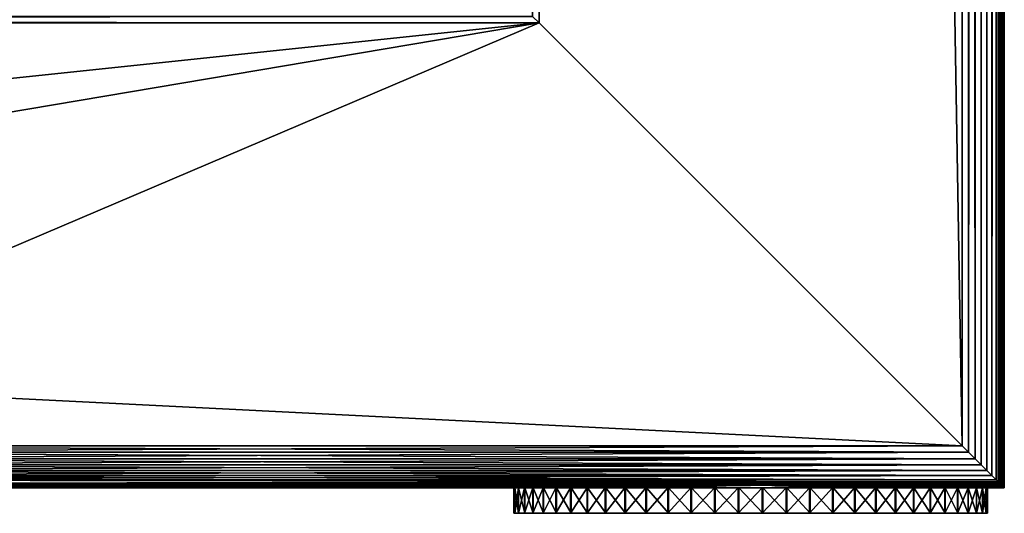
# Model space of a CAD drawing. Extents: x 0 to 551, y 0 to 1621.
# Drawn here: x 472 to 530, y 89 to 118 of the extents above; entities that cross this region are included whole.
import ezdxf

# ---------------------------------------------------------------- set-up
doc = ezdxf.new("R2010")
doc.units = 0
doc.header["$MEASUREMENT"] = 0

msp = doc.modelspace()

# ---------------------------------------------------------------- linework, layer by layer
for points in [[(529.809692, 90.815483, 66.456711), (529.809692, 1620.435059, 66.456711), (529.727478, 90.897682, 66.634979)], [(529.727478, 90.897682, 66.634979), (529.809692, 1620.435059, 66.456711), (529.727478, 1620.353027, 66.634979)], [(529.809692, 1620.435059, 39.543289), (529.809692, 90.815483, 39.543289), (529.727478, 90.897682, 39.365021)], [(529.809692, 1620.435059, 39.543289), (529.727478, 90.897682, 39.365021), (529.727478, 1620.353027, 39.365021)], [(529.877625, 90.747543, 66.272537), (529.877625, 1620.503052, 66.272537), (529.809692, 90.815483, 66.456711)], [(529.809692, 90.815483, 66.456711), (529.877625, 1620.503052, 66.272537), (529.809692, 1620.435059, 66.456711)], [(529.877625, 1620.503052, 39.727459), (529.877625, 90.747543, 39.727459), (529.809692, 90.815483, 39.543289)], [(529.877625, 1620.503052, 39.727459), (529.809692, 90.815483, 39.543289), (529.809692, 1620.435059, 39.543289)], [(529.930908, 90.694252, 66.083611), (529.930908, 1620.55603, 66.083611), (529.877625, 90.747543, 66.272537)], [(529.877625, 90.747543, 66.272537), (529.930908, 1620.55603, 66.083611), (529.877625, 1620.503052, 66.272537)], [(529.930908, 1620.55603, 39.916389), (529.930908, 90.694252, 39.916389), (529.877625, 90.747543, 39.727459)], [(529.930908, 1620.55603, 39.916389), (529.877625, 90.747543, 39.727459), (529.877625, 1620.503052, 39.727459)], [(529.969177, 90.655983, 65.89109), (529.969177, 1620.593994, 65.89109), (529.930908, 90.694252, 66.083611)], [(529.930908, 90.694252, 66.083611), (529.969177, 1620.593994, 65.89109), (529.930908, 1620.55603, 66.083611)], [(529.969177, 1620.593994, 40.10891), (529.969177, 90.655983, 40.10891), (529.930908, 90.694252, 39.916389)], [(529.969177, 1620.593994, 40.10891), (529.930908, 90.694252, 39.916389), (529.930908, 1620.55603, 39.916389)], [(529.99231, 90.632919, 65.696152), (529.99231, 1620.618042, 65.696152), (529.969177, 90.655983, 65.89109)], [(529.969177, 90.655983, 65.89109), (529.99231, 1620.618042, 65.696152), (529.969177, 1620.593994, 65.89109)], [(529.99231, 1620.618042, 40.303848), (529.99231, 90.632919, 40.303848), (529.969177, 90.655983, 40.10891)], [(529.99231, 1620.618042, 40.303848), (529.969177, 90.655983, 40.10891), (529.969177, 1620.593994, 40.10891)], [(530, 90.625168, 65.5), (530, 1620.625, 65.5), (529.99231, 90.632919, 65.696152)], [(529.99231, 90.632919, 65.696152), (530, 1620.625, 65.5), (529.99231, 1620.618042, 65.696152)], [(530, 1620.625, 40.5), (530, 90.625168, 40.5), (529.99231, 90.632919, 40.303848)], [(530, 1620.625, 40.5), (529.99231, 90.632919, 40.303848), (529.99231, 1620.618042, 40.303848)], [(530, 1620.625, 40.5), (530, 1620.625, 65.5), (530, 90.625168, 40.5)], [(530, 90.625168, 40.5), (530, 1620.625, 65.5), (530, 90.625168, 65.5)], [(529.267822, 91.357407, 67.267769), (529.267822, 1619.892944, 67.267769), (528.969482, 1619.594971, 67.522537)], [(529.267822, 1619.892944, 38.732231), (529.267822, 91.357407, 38.732231), (528.969482, 91.655731, 38.477459)], [(529.267822, 1619.892944, 38.732231), (528.969482, 91.655731, 38.477459), (528.969482, 1619.594971, 38.477459)], [(529.522522, 91.102661, 66.96946), (529.522522, 1620.147949, 66.96946), (529.267822, 1619.892944, 67.267769)], [(529.522522, 1620.147949, 39.03054), (529.522522, 91.102661, 39.03054), (529.267822, 91.357407, 38.732231)], [(529.522522, 1620.147949, 39.03054), (529.267822, 91.357407, 38.732231), (529.267822, 1619.892944, 38.732231)], [(529.522522, 91.102661, 66.96946), (529.267822, 1619.892944, 67.267769), (529.267822, 91.357407, 67.267769)], [(529.631592, 90.993584, 66.806252), (529.631592, 1620.256958, 66.806252), (529.522522, 91.102661, 66.96946)], [(529.522522, 91.102661, 66.96946), (529.631592, 1620.256958, 66.806252), (529.522522, 1620.147949, 66.96946)], [(529.631592, 1620.256958, 39.193748), (529.631592, 90.993584, 39.193748), (529.522522, 1620.147949, 39.03054)], [(529.631592, 90.993584, 39.193748), (529.522522, 91.102661, 39.03054), (529.522522, 1620.147949, 39.03054)], [(529.727478, 90.897682, 66.634979), (529.727478, 1620.353027, 66.634979), (529.631592, 90.993584, 66.806252)], [(529.631592, 90.993584, 66.806252), (529.727478, 1620.353027, 66.634979), (529.631592, 1620.256958, 66.806252)], [(529.727478, 1620.353027, 39.365021), (529.727478, 90.897682, 39.365021), (529.631592, 1620.256958, 39.193748)], [(529.631592, 1620.256958, 39.193748), (529.727478, 90.897682, 39.365021), (529.631592, 90.993584, 39.193748)], [(528.63501, 91.990227, 67.727524), (528.63501, 1619.26001, 67.727524), (528.272522, 1618.897949, 67.87764)], [(528.63501, 1619.26001, 38.27248), (528.63501, 91.990227, 38.27248), (528.272522, 92.352631, 38.12236)], [(528.63501, 1619.26001, 38.27248), (528.272522, 92.352631, 38.12236), (528.272522, 1618.897949, 38.12236)], [(528.969482, 91.655731, 67.522537), (528.969482, 1619.594971, 67.522537), (528.63501, 1619.26001, 67.727524)], [(528.969482, 1619.594971, 38.477459), (528.969482, 91.655731, 38.477459), (528.63501, 91.990227, 38.27248)], [(528.969482, 1619.594971, 38.477459), (528.63501, 91.990227, 38.27248), (528.63501, 1619.26001, 38.27248)], [(528.969482, 91.655731, 67.522537), (528.63501, 1619.26001, 67.727524), (528.63501, 91.990227, 67.727524)], [(529.267822, 91.357407, 67.267769), (528.969482, 1619.594971, 67.522537), (528.969482, 91.655731, 67.522537)], [(528.272522, 92.352631, 67.87764), (528.272522, 1618.897949, 67.87764), (527.891113, 1618.515991, 67.969223)], [(528.272522, 1618.897949, 38.12236), (528.272522, 92.352631, 38.12236), (527.891113, 92.7341, 38.030781)], [(528.272522, 1618.897949, 38.12236), (527.891113, 92.7341, 38.030781), (527.891113, 1618.515991, 38.030781)], [(528.63501, 91.990227, 67.727524), (528.272522, 1618.897949, 67.87764), (528.272522, 92.352631, 67.87764)], [(527.5, 93.12516, 68), (527.5, 1618.125, 68), (502.5, 118.125198, 68)], [(502.5, 118.125198, 68), (527.5, 1618.125, 68), (502.5, 1593.125, 68)], [(527.5, 93.12516, 38), (502.5, 1593.125, 38), (527.5, 1618.125, 38)], [(527.891113, 92.7341, 67.969223), (527.891113, 1618.515991, 67.969223), (527.5, 1618.125, 68)], [(527.891113, 1618.515991, 38.030781), (527.891113, 92.7341, 38.030781), (527.5, 93.12516, 38)], [(527.891113, 1618.515991, 38.030781), (527.5, 93.12516, 38), (527.5, 1618.125, 38)], [(527.891113, 92.7341, 67.969223), (527.5, 1618.125, 68), (527.5, 93.12516, 68)], [(528.272522, 92.352631, 67.87764), (527.891113, 1618.515991, 67.969223), (527.891113, 92.7341, 67.969223)], [(502.108887, 1592.734009, 67.969223), (502.5, 118.125198, 68), (502.5, 1593.125, 68)], [(502.108887, 118.516296, 38.030781), (502.5, 1593.125, 38), (502.5, 118.125198, 38)], [(502.5, 118.125198, 38), (502.5, 1593.125, 38), (527.5, 93.12516, 38)], [(502.108887, 1592.734009, 67.969223), (502.108887, 118.516296, 67.969223), (502.5, 118.125198, 68)], [(502.5, 118.125198, 38), (27.5, 118.125198, 38), (27.891069, 118.516296, 38.030781)], [(502.108887, 118.516296, 67.969223), (27.891069, 118.516296, 67.969223), (27.5, 118.125198, 68)], [(502.108887, 118.516296, 67.969223), (27.5, 118.125198, 68), (502.5, 118.125198, 68)], [(502.5, 118.125198, 38), (27.891069, 118.516296, 38.030781), (502.108887, 118.516296, 38.030781)], [(27.5, 118.125198, 66.5), (527.5, 93.12516, 66.5), (2.499998, 93.12516, 66.5)], [(502.5, 118.125198, 38), (265, 93.12516, 38), (27.5, 118.125198, 38)], [(27.5, 118.125198, 68), (265, 93.12516, 68), (502.5, 118.125198, 68)], [(502.5, 118.125198, 66.5), (527.5, 93.12516, 66.5), (27.5, 118.125198, 66.5)], [(502.5, 118.125198, 38), (354.393311, 93.12516, 38), (265, 93.12516, 38)], [(502.5, 118.125198, 68), (265, 93.12516, 68), (354.393311, 93.12516, 68)], [(443.786713, 93.12516, 38), (354.393311, 93.12516, 38), (502.5, 118.125198, 38)], [(502.5, 118.125198, 68), (354.393311, 93.12516, 68), (443.786713, 93.12516, 68)], [(502.5, 118.125198, 38), (527.5, 93.12516, 38), (443.786713, 93.12516, 38)], [(443.786713, 93.12516, 68), (527.5, 93.12516, 68), (502.5, 118.125198, 68)], [(527.5, 93.12516, 68), (443.786713, 93.12516, 68), (443.786713, 92.7341, 67.969223)], [(527.5, 93.12516, 68), (443.786713, 92.7341, 67.969223), (527.891113, 92.7341, 67.969223)], [(527.891113, 92.7341, 38.030781), (443.786713, 92.7341, 38.030781), (443.786713, 93.12516, 38)], [(527.891113, 92.7341, 38.030781), (443.786713, 93.12516, 38), (527.5, 93.12516, 38)], [(527.891113, 92.7341, 67.969223), (443.786713, 92.7341, 67.969223), (443.786713, 92.352631, 67.87764)], [(527.891113, 92.7341, 67.969223), (443.786713, 92.352631, 67.87764), (528.272522, 92.352631, 67.87764)], [(528.272522, 92.352631, 38.12236), (443.786713, 92.352631, 38.12236), (443.786713, 92.7341, 38.030781)], [(528.272522, 92.352631, 38.12236), (443.786713, 92.7341, 38.030781), (527.891113, 92.7341, 38.030781)], [(528.272522, 92.352631, 67.87764), (443.786713, 92.352631, 67.87764), (443.786713, 91.990227, 67.727524)], [(528.272522, 92.352631, 67.87764), (443.786713, 91.990227, 67.727524), (528.63501, 91.990227, 67.727524)], [(528.63501, 91.990227, 38.27248), (443.786713, 91.990227, 38.27248), (443.786713, 92.352631, 38.12236)], [(528.63501, 91.990227, 38.27248), (443.786713, 92.352631, 38.12236), (528.272522, 92.352631, 38.12236)], [(528.63501, 91.990227, 67.727524), (443.786713, 91.990227, 67.727524), (443.786713, 91.655731, 67.522537)], [(528.63501, 91.990227, 67.727524), (443.786713, 91.655731, 67.522537), (528.969482, 91.655731, 67.522537)], [(528.969482, 91.655731, 38.477459), (443.786713, 91.655731, 38.477459), (443.786713, 91.990227, 38.27248)], [(528.969482, 91.655731, 38.477459), (443.786713, 91.990227, 38.27248), (528.63501, 91.990227, 38.27248)], [(528.969482, 91.655731, 67.522537), (443.786713, 91.655731, 67.522537), (443.786713, 91.357407, 67.267769)], [(528.969482, 91.655731, 67.522537), (443.786713, 91.357407, 67.267769), (529.267822, 91.357407, 67.267769)], [(529.267822, 91.357407, 38.732231), (443.786713, 91.357407, 38.732231), (443.786713, 91.655731, 38.477459)], [(529.267822, 91.357407, 38.732231), (443.786713, 91.655731, 38.477459), (528.969482, 91.655731, 38.477459)], [(529.267822, 91.357407, 67.267769), (443.786713, 91.357407, 67.267769), (443.786713, 91.102661, 66.96946)], [(529.267822, 91.357407, 67.267769), (443.786713, 91.102661, 66.96946), (529.522522, 91.102661, 66.96946)], [(529.522522, 91.102661, 39.03054), (443.786713, 91.102661, 39.03054), (443.786713, 91.357407, 38.732231)], [(529.522522, 91.102661, 39.03054), (443.786713, 91.357407, 38.732231), (529.267822, 91.357407, 38.732231)], [(529.522522, 91.102661, 66.96946), (443.786713, 91.102661, 66.96946), (529.631592, 90.993584, 66.806252)], [(529.631592, 90.993584, 66.806252), (443.786713, 91.102661, 66.96946), (443.786713, 90.897682, 66.634979)], [(529.631592, 90.993584, 39.193748), (443.786713, 90.897682, 39.365021), (443.786713, 91.102661, 39.03054)], [(529.631592, 90.993584, 39.193748), (443.786713, 91.102661, 39.03054), (529.522522, 91.102661, 39.03054)], [(529.631592, 90.993584, 66.806252), (443.786713, 90.897682, 66.634979), (529.727478, 90.897682, 66.634979)], [(529.727478, 90.897682, 39.365021), (443.786713, 90.897682, 39.365021), (529.631592, 90.993584, 39.193748)], [(515.287476, 90.793488, 66.401711), (529.727478, 90.897682, 66.634979), (443.786713, 90.897682, 66.634979)], [(515.287476, 90.793488, 66.401711), (443.786713, 90.897682, 66.634979), (513.381775, 90.747543, 66.272537)], [(513.381775, 90.747543, 66.272537), (443.786713, 90.897682, 66.634979), (443.786713, 90.747543, 66.272537)], [(515.004517, 90.774117, 39.650002), (443.786713, 90.747543, 39.727459), (443.786713, 90.897682, 39.365021)], [(529.727478, 90.897682, 39.365021), (515.004517, 90.774117, 39.650002), (443.786713, 90.897682, 39.365021)], [(516.435974, 90.747543, 39.727459), (515.004517, 90.774117, 39.650002), (529.727478, 90.897682, 39.365021)], [(517.204712, 90.747543, 66.272537), (529.727478, 90.897682, 66.634979), (515.287476, 90.793488, 66.401711)], [(529.809692, 90.815483, 39.543289), (516.435974, 90.747543, 39.727459), (529.727478, 90.897682, 39.365021)], [(529.877625, 90.747543, 39.727459), (516.435974, 90.747543, 39.727459), (529.809692, 90.815483, 39.543289)], [(517.204712, 90.747543, 66.272537), (529.809692, 90.815483, 66.456711), (529.727478, 90.897682, 66.634979)], [(529.877625, 90.747543, 66.272537), (529.809692, 90.815483, 66.456711), (517.204712, 90.747543, 66.272537)], [(354.393311, 90.625168, 65.5), (501.377808, 90.625168, 54.639561), (443.786713, 90.625168, 65.5)], [(443.786713, 90.625168, 40.5), (501.398407, 90.625168, 52.41151), (354.393311, 90.625168, 40.5)], [(354.393311, 90.625168, 65.5), (354.393311, 90.625168, 40.5), (501.377808, 90.625168, 54.639561)], [(501.377808, 90.625168, 54.639561), (354.393311, 90.625168, 40.5), (501.398407, 90.625168, 52.41151)], [(515.004517, 90.774117, 39.650002), (513.564026, 90.747543, 39.727459), (443.786713, 90.747543, 39.727459)], [(513.381775, 90.747543, 66.272537), (443.786713, 90.747543, 66.272537), (511.518494, 90.655983, 65.89109)], [(511.518494, 90.655983, 65.89109), (443.786713, 90.747543, 66.272537), (443.786713, 90.655983, 65.89109)], [(443.786713, 90.747543, 39.727459), (513.564026, 90.747543, 39.727459), (511.529785, 90.655983, 40.10891)], [(443.786713, 90.747543, 39.727459), (511.529785, 90.655983, 40.10891), (443.786713, 90.655983, 40.10891)], [(443.786713, 90.655983, 65.89109), (443.786713, 90.625168, 65.5), (510.3125, 90.625168, 65.5)], [(511.518494, 90.655983, 65.89109), (443.786713, 90.655983, 65.89109), (510.433289, 90.62558, 65.544617)], [(510.433289, 90.62558, 65.544617), (443.786713, 90.655983, 65.89109), (510.3125, 90.625168, 65.5)], [(443.786713, 90.655983, 40.10891), (511.529785, 90.655983, 40.10891), (510.3125, 90.625168, 40.5)], [(443.786713, 90.655983, 40.10891), (510.3125, 90.625168, 40.5), (443.786713, 90.625168, 40.5)], [(443.786713, 90.625168, 65.5), (501.377808, 90.625168, 54.639561), (501.638214, 90.625168, 56.116791)], [(501.638214, 90.625168, 56.116791), (502.674103, 90.625168, 58.127819), (443.786713, 90.625168, 65.5)], [(443.786713, 90.625168, 65.5), (502.674103, 90.625168, 58.127819), (503.673492, 90.625168, 60.066399)], [(443.786713, 90.625168, 65.5), (503.673492, 90.625168, 60.066399), (504.975311, 90.625168, 61.816368)], [(504.975311, 90.625168, 61.816368), (506.544708, 90.625168, 63.33102), (443.786713, 90.625168, 65.5)], [(443.786713, 90.625168, 65.5), (506.544708, 90.625168, 63.33102), (508.339691, 90.625168, 64.569923)], [(443.786713, 90.625168, 65.5), (508.339691, 90.625168, 64.569923), (510.3125, 90.625168, 65.5)], [(510.3125, 90.625168, 40.5), (508.269287, 90.625168, 41.470879), (443.786713, 90.625168, 40.5)], [(443.786713, 90.625168, 40.5), (508.269287, 90.625168, 41.470879), (506.419403, 90.625168, 42.772789)], [(506.419403, 90.625168, 42.772789), (504.829987, 90.625168, 44.334358), (443.786713, 90.625168, 40.5)], [(443.786713, 90.625168, 40.5), (504.829987, 90.625168, 44.334358), (503.504303, 90.625168, 46.125221)], [(443.786713, 90.625168, 40.5), (503.504303, 90.625168, 46.125221), (502.474915, 90.625168, 48.10133)], [(502.474915, 90.625168, 48.10133), (501.767212, 90.625168, 50.214081), (443.786713, 90.625168, 40.5)], [(443.786713, 90.625168, 40.5), (501.767212, 90.625168, 50.214081), (501.398407, 90.625168, 52.41151)], [(501.069794, 90.625168, 51.60363), (501.069794, 89.125221, 51.60363), (501, 89.125221, 53.020088)], [(501.069794, 90.625168, 51.60363), (501, 89.125221, 53.020088), (501, 90.625168, 53.020088)], [(501, 90.625168, 53.020088), (501, 89.125221, 53.020088), (501.073914, 89.125221, 54.43634)], [(501, 90.625168, 53.020088), (501.073914, 89.125221, 54.43634), (501.073914, 90.625168, 54.43634)], [(501.282501, 90.625168, 50.2015), (501.282501, 89.125221, 50.2015), (501.069794, 89.125221, 51.60363)], [(501.282501, 90.625168, 50.2015), (501.069794, 89.125221, 51.60363), (501.069794, 90.625168, 51.60363)], [(501.073914, 90.625168, 54.43634), (501.073914, 89.125221, 54.43634), (501.290588, 89.125221, 55.837849)], [(501.073914, 90.625168, 54.43634), (501.290588, 89.125221, 55.837849), (501.290588, 90.625168, 55.837849)], [(501.635986, 90.625168, 48.828091), (501.635986, 89.125221, 48.828091), (501.282501, 89.125221, 50.2015)], [(501.635986, 90.625168, 48.828091), (501.282501, 89.125221, 50.2015), (501.282501, 90.625168, 50.2015)], [(501.290588, 90.625168, 55.837849), (501.290588, 89.125221, 55.837849), (501.648102, 89.125221, 57.210251)], [(501.290588, 90.625168, 55.837849), (501.648102, 89.125221, 57.210251), (501.648102, 90.625168, 57.210251)], [(502.126709, 90.625168, 47.49749), (502.126709, 89.125221, 47.49749), (501.635986, 89.125221, 48.828091)], [(502.126709, 90.625168, 47.49749), (501.635986, 89.125221, 48.828091), (501.635986, 90.625168, 48.828091)], [(501.638214, 90.625168, 56.116791), (502.003601, 90.625168, 56.052368), (502.674103, 90.625168, 58.127819)], [(501.648102, 90.625168, 57.210251), (501.648102, 89.125221, 57.210251), (502.142487, 89.125221, 58.53944)], [(501.648102, 90.625168, 57.210251), (502.142487, 89.125221, 58.53944), (502.142487, 90.625168, 58.53944)], [(502.74939, 90.625168, 46.223351), (502.74939, 89.125221, 46.223351), (502.126709, 89.125221, 47.49749)], [(502.74939, 90.625168, 46.223351), (502.126709, 89.125221, 47.49749), (502.126709, 90.625168, 47.49749)], [(502.142487, 90.625168, 58.53944), (502.142487, 89.125221, 58.53944), (502.76889, 89.125221, 59.81179)], [(502.142487, 90.625168, 58.53944), (502.76889, 89.125221, 59.81179), (502.76889, 90.625168, 59.81179)], [(503.497803, 90.625168, 45.018742), (503.497803, 89.125221, 45.018742), (502.74939, 89.125221, 46.223351)], [(503.497803, 90.625168, 45.018742), (502.74939, 89.125221, 46.223351), (502.74939, 90.625168, 46.223351)], [(502.76889, 90.625168, 59.81179), (502.76889, 89.125221, 59.81179), (503.520813, 89.125221, 61.01424)], [(502.76889, 90.625168, 59.81179), (503.520813, 89.125221, 61.01424), (503.520813, 90.625168, 61.01424)], [(504.364288, 90.625168, 43.896042), (504.364288, 89.125221, 43.896042), (503.497803, 89.125221, 45.018742)], [(504.364288, 90.625168, 43.896042), (503.497803, 89.125221, 45.018742), (503.497803, 90.625168, 45.018742)], [(503.520813, 90.625168, 61.01424), (503.520813, 89.125221, 61.01424), (504.390503, 89.125221, 62.134449)], [(503.520813, 90.625168, 61.01424), (504.390503, 89.125221, 62.134449), (504.390503, 90.625168, 62.134449)], [(505.339905, 90.625168, 42.866749), (505.339905, 89.125221, 42.866749), (504.364288, 89.125221, 43.896042)], [(505.339905, 90.625168, 42.866749), (504.364288, 89.125221, 43.896042), (504.364288, 90.625168, 43.896042)], [(504.390503, 90.625168, 62.134449), (504.390503, 89.125221, 62.134449), (505.368988, 89.125221, 63.160931)], [(504.390503, 90.625168, 62.134449), (505.368988, 89.125221, 63.160931), (505.368988, 90.625168, 63.160931)], [(506.414612, 90.625168, 41.941448), (506.414612, 89.125221, 41.941448), (505.339905, 89.125221, 42.866749)], [(506.414612, 90.625168, 41.941448), (505.339905, 89.125221, 42.866749), (505.339905, 90.625168, 42.866749)], [(505.368988, 90.625168, 63.160931), (505.368988, 89.125221, 63.160931), (506.446411, 89.125221, 64.083153)], [(505.368988, 90.625168, 63.160931), (506.446411, 89.125221, 64.083153), (506.446411, 90.625168, 64.083153)], [(507.577515, 90.625168, 41.12962), (507.577515, 89.125221, 41.12962), (506.414612, 89.125221, 41.941448)], [(507.577515, 90.625168, 41.12962), (506.414612, 89.125221, 41.941448), (506.414612, 90.625168, 41.941448)], [(506.446411, 90.625168, 64.083153), (506.446411, 89.125221, 64.083153), (507.611603, 89.125221, 64.891632)], [(506.446411, 90.625168, 64.083153), (507.611603, 89.125221, 64.891632), (507.611603, 90.625168, 64.891632)], [(508.816406, 90.625168, 40.439602), (508.816406, 89.125221, 40.439602), (507.577515, 89.125221, 41.12962)], [(508.816406, 90.625168, 40.439602), (507.577515, 89.125221, 41.12962), (507.577515, 90.625168, 41.12962)], [(507.611603, 90.625168, 64.891632), (507.611603, 89.125221, 64.891632), (508.852509, 89.125221, 65.578102)], [(507.611603, 90.625168, 64.891632), (508.852509, 89.125221, 65.578102), (508.852509, 90.625168, 65.578102)], [(510.118896, 90.625168, 39.87846), (510.118896, 89.125221, 39.87846), (508.816406, 89.125221, 40.439602)], [(510.118896, 90.625168, 39.87846), (508.816406, 89.125221, 40.439602), (508.816406, 90.625168, 40.439602)], [(508.852509, 90.625168, 65.578102), (508.852509, 89.125221, 65.578102), (510.156586, 89.125221, 66.13549)], [(508.852509, 90.625168, 65.578102), (510.156586, 89.125221, 66.13549), (510.156586, 90.625168, 66.13549)], [(511.471405, 90.625168, 39.451969), (511.471405, 89.125221, 39.451969), (510.118896, 89.125221, 39.87846)], [(511.471405, 90.625168, 39.451969), (510.118896, 89.125221, 39.87846), (510.118896, 90.625168, 39.87846)], [(510.156586, 90.625168, 66.13549), (510.156586, 89.125221, 66.13549), (511.510315, 89.125221, 66.558098)], [(510.156586, 90.625168, 66.13549), (511.510315, 89.125221, 66.558098), (511.510315, 90.625168, 66.558098)], [(512.860229, 90.625168, 39.164501), (512.860229, 89.125221, 39.164501), (511.471405, 89.125221, 39.451969)], [(512.860229, 90.625168, 39.164501), (511.471405, 89.125221, 39.451969), (511.471405, 90.625168, 39.451969)], [(511.510315, 90.625168, 66.558098), (511.510315, 89.125221, 66.558098), (512.899902, 89.125221, 66.841583)], [(511.510315, 90.625168, 66.558098), (512.899902, 89.125221, 66.841583), (512.899902, 90.625168, 66.841583)], [(514.270813, 90.625168, 39.019001), (514.270813, 89.125221, 39.019001), (512.860229, 89.125221, 39.164501)], [(514.270813, 90.625168, 39.019001), (512.860229, 89.125221, 39.164501), (512.860229, 90.625168, 39.164501)], [(512.899902, 90.625168, 66.841583), (512.899902, 89.125221, 66.841583), (514.310974, 89.125221, 66.983032)], [(512.899902, 90.625168, 66.841583), (514.310974, 89.125221, 66.983032), (514.310974, 90.625168, 66.983032)], [(515.689026, 90.625168, 39.01696), (515.689026, 89.125221, 39.01696), (514.270813, 89.125221, 39.019001)], [(515.689026, 90.625168, 39.01696), (514.270813, 89.125221, 39.019001), (514.270813, 90.625168, 39.019001)], [(514.310974, 90.625168, 66.983032), (514.310974, 89.125221, 66.983032), (515.729187, 89.125221, 66.981003)], [(514.310974, 90.625168, 66.983032), (515.729187, 89.125221, 66.981003), (515.729187, 90.625168, 66.981003)], [(517.100098, 90.625168, 39.158409), (517.100098, 89.125221, 39.158409), (515.689026, 89.125221, 39.01696)], [(517.100098, 90.625168, 39.158409), (515.689026, 89.125221, 39.01696), (515.689026, 90.625168, 39.01696)], [(515.729187, 90.625168, 66.981003), (515.729187, 89.125221, 66.981003), (517.139771, 89.125221, 66.835503)], [(515.729187, 90.625168, 66.981003), (517.139771, 89.125221, 66.835503), (517.139771, 90.625168, 66.835503)], [(518.981689, 90.705872, 39.86993), (518.470215, 90.655983, 40.10891), (516.435974, 90.747543, 39.727459)], [(529.877625, 90.747543, 39.727459), (518.981689, 90.705872, 39.86993), (516.435974, 90.747543, 39.727459)], [(518.489685, 90.625168, 39.441898), (518.489685, 89.125221, 39.441898), (517.100098, 89.125221, 39.158409)], [(518.489685, 90.625168, 39.441898), (517.100098, 89.125221, 39.158409), (517.100098, 90.625168, 39.158409)], [(517.139771, 90.625168, 66.835503), (517.139771, 89.125221, 66.835503), (518.528625, 89.125221, 66.548027)], [(517.139771, 90.625168, 66.835503), (518.528625, 89.125221, 66.548027), (518.528625, 90.625168, 66.548027)], [(519.067871, 90.655983, 65.89109), (529.877625, 90.747543, 66.272537), (517.204712, 90.747543, 66.272537)], [(518.854797, 90.641083, 40.218632), (518.470215, 90.655983, 40.10891), (518.981689, 90.705872, 39.86993)], [(519.843384, 90.625168, 39.864498), (519.843384, 89.125221, 39.864498), (518.489685, 89.125221, 39.441898)], [(519.843384, 90.625168, 39.864498), (518.489685, 89.125221, 39.441898), (518.489685, 90.625168, 39.441898)], [(518.528625, 90.625168, 66.548027), (518.528625, 89.125221, 66.548027), (519.881104, 89.125221, 66.121536)], [(518.528625, 90.625168, 66.548027), (519.881104, 89.125221, 66.121536), (519.881104, 90.625168, 66.121536)], [(519.643127, 90.655678, 40.110722), (518.981689, 90.705872, 39.86993), (529.877625, 90.747543, 39.727459)], [(519.067871, 90.655983, 65.89109), (529.930908, 90.694252, 66.083611), (529.877625, 90.747543, 66.272537)], [(529.969177, 90.655983, 65.89109), (529.930908, 90.694252, 66.083611), (519.067871, 90.655983, 65.89109)], [(529.969177, 90.655983, 65.89109), (519.067871, 90.655983, 65.89109), (529.99231, 90.632919, 65.696152)], [(529.99231, 90.632919, 65.696152), (519.067871, 90.655983, 65.89109), (520.273987, 90.625168, 65.5)], [(529.930908, 90.694252, 39.916389), (519.643127, 90.655678, 40.110722), (529.877625, 90.747543, 39.727459)], [(529.969177, 90.655983, 40.10891), (519.643127, 90.655678, 40.110722), (529.930908, 90.694252, 39.916389)], [(529.969177, 90.655983, 40.10891), (520.391174, 90.627907, 40.383049), (519.643127, 90.655678, 40.110722)], [(521.147522, 90.625168, 40.421902), (521.147522, 89.125221, 40.421902), (519.843384, 89.125221, 39.864498)], [(521.147522, 90.625168, 40.421902), (519.843384, 89.125221, 39.864498), (519.843384, 90.625168, 39.864498)], [(519.881104, 90.625168, 66.121536), (519.881104, 89.125221, 66.121536), (521.183472, 89.125221, 65.560402)], [(519.881104, 90.625168, 66.121536), (521.183472, 89.125221, 65.560402), (521.183472, 90.625168, 65.560402)], [(529.99231, 90.632919, 65.696152), (520.273987, 90.625168, 65.5), (530, 90.625168, 65.5)], [(530, 90.625168, 65.5), (520.273987, 90.625168, 65.5), (521.79718, 90.625168, 64.825523)], [(520.625122, 90.625168, 40.5), (520.391174, 90.627907, 40.383049), (529.969177, 90.655983, 40.10891)], [(529.99231, 90.632919, 40.303848), (520.625122, 90.625168, 40.5), (529.969177, 90.655983, 40.10891)], [(529.99231, 90.632919, 40.303848), (530, 90.625168, 40.5), (520.625122, 90.625168, 40.5)], [(530, 90.625168, 40.5), (522.487976, 90.625168, 41.641411), (520.625122, 90.625168, 40.5)], [(522.388428, 90.625168, 41.10836), (522.388428, 89.125221, 41.10836), (521.147522, 89.125221, 40.421902)], [(522.388428, 90.625168, 41.10836), (521.147522, 89.125221, 40.421902), (521.147522, 90.625168, 40.421902)], [(521.183472, 90.625168, 65.560402), (521.183472, 89.125221, 65.560402), (522.422485, 89.125221, 64.870377)], [(521.183472, 90.625168, 65.560402), (522.422485, 89.125221, 64.870377), (522.422485, 90.625168, 64.870377)], [(521.79718, 90.625168, 64.825523), (523.231018, 90.625168, 63.97739), (530, 90.625168, 65.5)], [(523.553589, 90.625168, 41.916851), (523.553589, 89.125221, 41.916851), (522.388428, 89.125221, 41.10836)], [(523.553589, 90.625168, 41.916851), (522.388428, 89.125221, 41.10836), (522.388428, 90.625168, 41.10836)], [(522.422485, 90.625168, 64.870377), (522.422485, 89.125221, 64.870377), (523.585388, 89.125221, 64.058548)], [(522.422485, 90.625168, 64.870377), (523.585388, 89.125221, 64.058548), (523.585388, 90.625168, 64.058548)], [(530, 90.625168, 40.5), (524.153687, 90.625168, 43.054932), (522.487976, 90.625168, 41.641411)], [(530, 90.625168, 65.5), (523.231018, 90.625168, 63.97739), (524.380127, 90.625168, 63.013279)], [(524.630981, 90.625168, 42.839069), (524.630981, 89.125221, 42.839069), (523.553589, 89.125221, 41.916851)], [(524.630981, 90.625168, 42.839069), (523.553589, 89.125221, 41.916851), (523.553589, 90.625168, 41.916851)], [(523.585388, 90.625168, 64.058548), (523.585388, 89.125221, 64.058548), (524.660095, 89.125221, 63.133251)], [(523.585388, 90.625168, 64.058548), (524.660095, 89.125221, 63.133251), (524.660095, 90.625168, 63.133251)], [(530, 90.625168, 65.5), (524.380127, 90.625168, 63.013279), (524.141602, 90.625168, 62.729)], [(524.141602, 90.625168, 62.729), (525.616821, 90.625168, 61.093578), (530, 90.625168, 65.5)], [(525.58313, 90.625168, 44.70713), (524.153687, 90.625168, 43.054932), (530, 90.625168, 40.5)], [(525.609497, 90.625168, 43.865551), (525.609497, 89.125221, 43.865551), (524.630981, 89.125221, 42.839069)], [(525.609497, 90.625168, 43.865551), (524.630981, 89.125221, 42.839069), (524.630981, 90.625168, 42.839069)], [(524.660095, 90.625168, 63.133251), (524.660095, 89.125221, 63.133251), (525.635681, 89.125221, 62.103958)], [(524.660095, 90.625168, 63.133251), (525.635681, 89.125221, 62.103958), (525.635681, 90.625168, 62.103958)], [(530, 90.625168, 40.5), (526.742188, 90.625168, 46.558949), (525.58313, 90.625168, 44.70713)], [(526.479187, 90.625168, 44.98576), (526.479187, 89.125221, 44.98576), (525.609497, 89.125221, 43.865551)], [(526.479187, 90.625168, 44.98576), (525.609497, 89.125221, 43.865551), (525.609497, 90.625168, 43.865551)], [(530, 90.625168, 65.5), (525.616821, 90.625168, 61.093578), (526.802979, 90.625168, 59.237881)], [(525.635681, 90.625168, 62.103958), (525.635681, 89.125221, 62.103958), (526.502197, 89.125221, 60.981258)], [(525.635681, 90.625168, 62.103958), (526.502197, 89.125221, 60.981258), (526.502197, 90.625168, 60.981258)], [(527.231079, 90.625168, 46.18821), (527.231079, 89.125221, 46.18821), (526.479187, 89.125221, 44.98576)], [(527.231079, 90.625168, 46.18821), (526.479187, 89.125221, 44.98576), (526.479187, 90.625168, 44.98576)], [(526.502197, 90.625168, 60.981258), (526.502197, 89.125221, 60.981258), (527.25061, 89.125221, 59.776649)], [(526.502197, 90.625168, 60.981258), (527.25061, 89.125221, 59.776649), (527.25061, 90.625168, 59.776649)], [(530, 90.625168, 40.5), (527.603821, 90.625168, 48.566589), (526.742188, 90.625168, 46.558949)], [(530, 90.625168, 65.5), (526.802979, 90.625168, 59.237881), (527.66803, 90.625168, 57.212399)], [(527.857483, 90.625168, 47.46056), (527.857483, 89.125221, 47.46056), (527.231079, 89.125221, 46.18821)], [(527.857483, 90.625168, 47.46056), (527.231079, 89.125221, 46.18821), (527.231079, 90.625168, 46.18821)], [(527.25061, 90.625168, 59.776649), (527.25061, 89.125221, 59.776649), (527.873291, 89.125221, 58.50251)], [(527.25061, 90.625168, 59.776649), (527.873291, 89.125221, 58.50251), (527.873291, 90.625168, 58.50251)], [(528.147278, 90.625168, 50.682579), (527.603821, 90.625168, 48.566589), (530, 90.625168, 40.5)], [(527.66803, 90.625168, 57.212399), (528.188171, 90.625168, 55.072269), (530, 90.625168, 65.5)], [(528.351929, 90.625168, 48.789749), (528.351929, 89.125221, 48.789749), (527.857483, 89.125221, 47.46056)], [(528.351929, 90.625168, 48.789749), (527.857483, 89.125221, 47.46056), (527.857483, 90.625168, 47.46056)], [(527.873291, 90.625168, 58.50251), (527.873291, 89.125221, 58.50251), (528.363892, 89.125221, 57.171909)], [(527.873291, 90.625168, 58.50251), (528.363892, 89.125221, 57.171909), (528.363892, 90.625168, 57.171909)], [(530, 90.625168, 40.5), (528.349426, 90.625168, 52.875729), (528.147278, 90.625168, 50.682579)], [(530, 90.625168, 65.5), (528.188171, 90.625168, 55.072269), (528.349426, 90.625168, 52.875729)], [(530, 90.625168, 65.5), (528.349426, 90.625168, 52.875729), (530, 90.625168, 40.5)], [(528.709412, 90.625168, 50.16214), (528.351929, 89.125221, 48.789749), (528.351929, 90.625168, 48.789749)], [(528.709412, 90.625168, 50.16214), (528.709412, 89.125221, 50.16214), (528.351929, 89.125221, 48.789749)], [(528.363892, 90.625168, 57.171909), (528.363892, 89.125221, 57.171909), (528.717407, 89.125221, 55.7985)], [(528.363892, 90.625168, 57.171909), (528.717407, 89.125221, 55.7985), (528.717407, 90.625168, 55.7985)], [(528.926086, 90.625168, 51.56366), (528.926086, 89.125221, 51.56366), (528.709412, 89.125221, 50.16214)], [(528.926086, 90.625168, 51.56366), (528.709412, 89.125221, 50.16214), (528.709412, 90.625168, 50.16214)], [(528.717407, 90.625168, 55.7985), (528.717407, 89.125221, 55.7985), (528.930176, 89.125221, 54.396358)], [(528.717407, 90.625168, 55.7985), (528.930176, 89.125221, 54.396358), (528.930176, 90.625168, 54.396358)], [(529, 90.625168, 52.979912), (529, 89.125221, 52.979912), (528.926086, 89.125221, 51.56366)], [(529, 90.625168, 52.979912), (528.926086, 89.125221, 51.56366), (528.926086, 90.625168, 51.56366)], [(528.930176, 90.625168, 54.396358), (528.930176, 89.125221, 54.396358), (529, 89.125221, 52.979912)], [(528.930176, 90.625168, 54.396358), (529, 89.125221, 52.979912), (529, 90.625168, 52.979912)], [(503.000885, 89.125221, 52.849491), (501.073914, 89.125221, 54.43634), (501, 89.125221, 53.020088)], [(503.000885, 89.125221, 52.849491), (501, 89.125221, 53.020088), (503.087585, 89.125221, 51.55304)], [(503.087585, 89.125221, 51.55304), (501, 89.125221, 53.020088), (501.069794, 89.125221, 51.60363)], [(503.087585, 89.125221, 51.55304), (501.069794, 89.125221, 51.60363), (503.313812, 89.125221, 50.27356)], [(503.313812, 89.125221, 50.27356), (501.069794, 89.125221, 51.60363), (501.282501, 89.125221, 50.2015)], [(503.054993, 89.125221, 54.14769), (501.290588, 89.125221, 55.837849), (501.073914, 89.125221, 54.43634)], [(503.054993, 89.125221, 54.14769), (501.073914, 89.125221, 54.43634), (503.000885, 89.125221, 52.849491)], [(503.313812, 89.125221, 50.27356), (501.282501, 89.125221, 50.2015), (503.677094, 89.125221, 49.026051)], [(503.677094, 89.125221, 49.026051), (501.282501, 89.125221, 50.2015), (501.635986, 89.125221, 48.828091)], [(503.249115, 89.125221, 55.432449), (501.648102, 89.125221, 57.210251), (501.290588, 89.125221, 55.837849)], [(503.249115, 89.125221, 55.432449), (501.290588, 89.125221, 55.837849), (503.054993, 89.125221, 54.14769)], [(503.677094, 89.125221, 49.026051), (501.635986, 89.125221, 48.828091), (504.173096, 89.125221, 47.825119)], [(504.173096, 89.125221, 47.825119), (501.635986, 89.125221, 48.828091), (502.126709, 89.125221, 47.49749)], [(503.580994, 89.125221, 56.688679), (502.142487, 89.125221, 58.53944), (501.648102, 89.125221, 57.210251)], [(503.580994, 89.125221, 56.688679), (501.648102, 89.125221, 57.210251), (503.249115, 89.125221, 55.432449)], [(504.173096, 89.125221, 47.825119), (502.126709, 89.125221, 47.49749), (504.796112, 89.125221, 46.684872)], [(504.796112, 89.125221, 46.684872), (502.126709, 89.125221, 47.49749), (502.74939, 89.125221, 46.223351)], [(504.046814, 89.125221, 57.901669), (502.76889, 89.125221, 59.81179), (502.142487, 89.125221, 58.53944)], [(504.046814, 89.125221, 57.901669), (502.142487, 89.125221, 58.53944), (503.580994, 89.125221, 56.688679)], [(504.796112, 89.125221, 46.684872), (502.74939, 89.125221, 46.223351), (503.497803, 89.125221, 45.018742)], [(504.6409, 89.125221, 59.05719), (503.520813, 89.125221, 61.01424), (502.76889, 89.125221, 59.81179)], [(504.6409, 89.125221, 59.05719), (502.76889, 89.125221, 59.81179), (504.046814, 89.125221, 57.901669)], [(504.796112, 89.125221, 46.684872), (503.497803, 89.125221, 45.018742), (505.538696, 89.125221, 45.61866)], [(505.538696, 89.125221, 45.61866), (503.497803, 89.125221, 45.018742), (504.364288, 89.125221, 43.896042)], [(505.356506, 89.125221, 60.141701), (504.390503, 89.125221, 62.134449), (503.520813, 89.125221, 61.01424)], [(505.356506, 89.125221, 60.141701), (503.520813, 89.125221, 61.01424), (504.6409, 89.125221, 59.05719)], [(505.538696, 89.125221, 45.61866), (504.364288, 89.125221, 43.896042), (506.392212, 89.125221, 44.638981)], [(506.392212, 89.125221, 44.638981), (504.364288, 89.125221, 43.896042), (505.339905, 89.125221, 42.866749)], [(506.185211, 89.125221, 61.142471), (505.368988, 89.125221, 63.160931), (504.390503, 89.125221, 62.134449)], [(506.185211, 89.125221, 61.142471), (504.390503, 89.125221, 62.134449), (505.356506, 89.125221, 60.141701)], [(506.392212, 89.125221, 44.638981), (505.339905, 89.125221, 42.866749), (507.34671, 89.125221, 43.757332)], [(507.34671, 89.125221, 43.757332), (505.339905, 89.125221, 42.866749), (506.414612, 89.125221, 41.941448)], [(507.11731, 89.125221, 62.047779), (506.446411, 89.125221, 64.083153), (505.368988, 89.125221, 63.160931)], [(507.11731, 89.125221, 62.047779), (505.368988, 89.125221, 63.160931), (506.185211, 89.125221, 61.142471)], [(507.34671, 89.125221, 43.757332), (506.414612, 89.125221, 41.941448), (508.3909, 89.125221, 42.984051)], [(508.3909, 89.125221, 42.984051), (506.414612, 89.125221, 41.941448), (507.577515, 89.125221, 41.12962)], [(508.141693, 89.125221, 62.847019), (507.611603, 89.125221, 64.891632), (506.446411, 89.125221, 64.083153)], [(508.141693, 89.125221, 62.847019), (506.446411, 89.125221, 64.083153), (507.11731, 89.125221, 62.047779)], [(508.3909, 89.125221, 42.984051), (507.577515, 89.125221, 41.12962), (509.512512, 89.125221, 42.32819)], [(509.512512, 89.125221, 42.32819), (507.577515, 89.125221, 41.12962), (508.816406, 89.125221, 40.439602)], [(509.246613, 89.125221, 63.530811), (508.852509, 89.125221, 65.578102), (507.611603, 89.125221, 64.891632)], [(509.246613, 89.125221, 63.530811), (507.611603, 89.125221, 64.891632), (508.141693, 89.125221, 62.847019)], [(509.512512, 89.125221, 42.32819), (508.816406, 89.125221, 40.439602), (510.698486, 89.125221, 41.79744)], [(510.698486, 89.125221, 41.79744), (508.816406, 89.125221, 40.439602), (510.118896, 89.125221, 39.87846)], [(510.156586, 89.125221, 66.13549), (508.852509, 89.125221, 65.578102), (509.246613, 89.125221, 63.530811)], [(510.418915, 89.125221, 64.091133), (510.156586, 89.125221, 66.13549), (509.246613, 89.125221, 63.530811)], [(510.698486, 89.125221, 41.79744), (510.118896, 89.125221, 39.87846), (511.934906, 89.125221, 41.398041)], [(511.934906, 89.125221, 41.398041), (510.118896, 89.125221, 39.87846), (511.471405, 89.125221, 39.451969)], [(510.418915, 89.125221, 64.091133), (511.510315, 89.125221, 66.558098), (510.156586, 89.125221, 66.13549)], [(511.644897, 89.125221, 64.521423), (511.510315, 89.125221, 66.558098), (510.418915, 89.125221, 64.091133)], [(511.934906, 89.125221, 41.398041), (511.471405, 89.125221, 39.451969), (513.207275, 89.125221, 41.134659)], [(513.207275, 89.125221, 41.134659), (511.471405, 89.125221, 39.451969), (512.860229, 89.125221, 39.164501)], [(511.644897, 89.125221, 64.521423), (512.899902, 89.125221, 66.841583), (511.510315, 89.125221, 66.558098)], [(512.910217, 89.125221, 64.816643), (512.899902, 89.125221, 66.841583), (511.644897, 89.125221, 64.521423)], [(513.207275, 89.125221, 41.134659), (512.860229, 89.125221, 39.164501), (514.500671, 89.125221, 41.010391)], [(514.500671, 89.125221, 41.010391), (512.860229, 89.125221, 39.164501), (514.270813, 89.125221, 39.019001)], [(512.910217, 89.125221, 64.816643), (514.310974, 89.125221, 66.983032), (512.899902, 89.125221, 66.841583)], [(514.200073, 89.125221, 64.973312), (514.310974, 89.125221, 66.983032), (512.910217, 89.125221, 64.816643)], [(515.499329, 89.125221, 64.989609), (515.729187, 89.125221, 66.981003), (514.200073, 89.125221, 64.973312)], [(514.200073, 89.125221, 64.973312), (515.729187, 89.125221, 66.981003), (514.310974, 89.125221, 66.983032)], [(514.500671, 89.125221, 41.010391), (514.270813, 89.125221, 39.019001), (515.799927, 89.125221, 41.026691)], [(515.799927, 89.125221, 41.026691), (514.270813, 89.125221, 39.019001), (515.689026, 89.125221, 39.01696)], [(516.792725, 89.125221, 64.865341), (517.139771, 89.125221, 66.835503), (515.499329, 89.125221, 64.989609)], [(515.499329, 89.125221, 64.989609), (517.139771, 89.125221, 66.835503), (515.729187, 89.125221, 66.981003)], [(515.799927, 89.125221, 41.026691), (515.689026, 89.125221, 39.01696), (517.089783, 89.125221, 41.183361)], [(517.089783, 89.125221, 41.183361), (515.689026, 89.125221, 39.01696), (517.100098, 89.125221, 39.158409)], [(518.065125, 89.125221, 64.601959), (518.528625, 89.125221, 66.548027), (516.792725, 89.125221, 64.865341)], [(516.792725, 89.125221, 64.865341), (518.528625, 89.125221, 66.548027), (517.139771, 89.125221, 66.835503)], [(517.089783, 89.125221, 41.183361), (517.100098, 89.125221, 39.158409), (518.355103, 89.125221, 41.478569)], [(518.355103, 89.125221, 41.478569), (517.100098, 89.125221, 39.158409), (518.489685, 89.125221, 39.441898)], [(519.301514, 89.125221, 64.202553), (519.881104, 89.125221, 66.121536), (518.065125, 89.125221, 64.601959)], [(518.065125, 89.125221, 64.601959), (519.881104, 89.125221, 66.121536), (518.528625, 89.125221, 66.548027)], [(518.355103, 89.125221, 41.478569), (518.489685, 89.125221, 39.441898), (519.581116, 89.125221, 41.908871)], [(519.581116, 89.125221, 41.908871), (518.489685, 89.125221, 39.441898), (519.843384, 89.125221, 39.864498)], [(520.487488, 89.125221, 63.67181), (521.183472, 89.125221, 65.560402), (519.301514, 89.125221, 64.202553)], [(519.301514, 89.125221, 64.202553), (521.183472, 89.125221, 65.560402), (519.881104, 89.125221, 66.121536)], [(519.581116, 89.125221, 41.908871), (519.843384, 89.125221, 39.864498), (520.753418, 89.125221, 42.469189)], [(520.753418, 89.125221, 42.469189), (519.843384, 89.125221, 39.864498), (521.147522, 89.125221, 40.421902)], [(521.60907, 89.125221, 63.015949), (522.422485, 89.125221, 64.870377), (520.487488, 89.125221, 63.67181)], [(520.487488, 89.125221, 63.67181), (522.422485, 89.125221, 64.870377), (521.183472, 89.125221, 65.560402)], [(520.753418, 89.125221, 42.469189), (522.388428, 89.125221, 41.10836), (521.858276, 89.125221, 43.152981)], [(520.753418, 89.125221, 42.469189), (521.147522, 89.125221, 40.421902), (522.388428, 89.125221, 41.10836)], [(522.65332, 89.125221, 62.242661), (523.585388, 89.125221, 64.058548), (521.60907, 89.125221, 63.015949)], [(521.60907, 89.125221, 63.015949), (523.585388, 89.125221, 64.058548), (522.422485, 89.125221, 64.870377)], [(521.858276, 89.125221, 43.152981), (522.388428, 89.125221, 41.10836), (523.553589, 89.125221, 41.916851)], [(521.858276, 89.125221, 43.152981), (523.553589, 89.125221, 41.916851), (522.88269, 89.125221, 43.952209)], [(523.607788, 89.125221, 61.361012), (524.660095, 89.125221, 63.133251), (522.65332, 89.125221, 62.242661)], [(522.65332, 89.125221, 62.242661), (524.660095, 89.125221, 63.133251), (523.585388, 89.125221, 64.058548)], [(522.88269, 89.125221, 43.952209), (523.553589, 89.125221, 41.916851), (524.630981, 89.125221, 42.839069)], [(522.88269, 89.125221, 43.952209), (524.630981, 89.125221, 42.839069), (523.814819, 89.125221, 44.857529)], [(524.461304, 89.125221, 60.38134), (525.635681, 89.125221, 62.103958), (523.607788, 89.125221, 61.361012)], [(523.607788, 89.125221, 61.361012), (525.635681, 89.125221, 62.103958), (524.660095, 89.125221, 63.133251)], [(523.814819, 89.125221, 44.857529), (524.630981, 89.125221, 42.839069), (525.609497, 89.125221, 43.865551)], [(523.814819, 89.125221, 44.857529), (525.609497, 89.125221, 43.865551), (524.643372, 89.125221, 45.858299)], [(525.203918, 89.125221, 59.315128), (526.502197, 89.125221, 60.981258), (524.461304, 89.125221, 60.38134)], [(524.461304, 89.125221, 60.38134), (526.502197, 89.125221, 60.981258), (525.635681, 89.125221, 62.103958)], [(524.643372, 89.125221, 45.858299), (525.609497, 89.125221, 43.865551), (526.479187, 89.125221, 44.98576)], [(524.643372, 89.125221, 45.858299), (526.479187, 89.125221, 44.98576), (525.35907, 89.125221, 46.94281)], [(525.826782, 89.125221, 58.17487), (527.873291, 89.125221, 58.50251), (525.203918, 89.125221, 59.315128)], [(527.873291, 89.125221, 58.50251), (527.25061, 89.125221, 59.776649), (525.203918, 89.125221, 59.315128)], [(525.203918, 89.125221, 59.315128), (527.25061, 89.125221, 59.776649), (526.502197, 89.125221, 60.981258)], [(525.35907, 89.125221, 46.94281), (526.479187, 89.125221, 44.98576), (527.231079, 89.125221, 46.18821)], [(525.35907, 89.125221, 46.94281), (527.231079, 89.125221, 46.18821), (525.953186, 89.125221, 48.098331)], [(526.322876, 89.125221, 56.973949), (528.363892, 89.125221, 57.171909), (525.826782, 89.125221, 58.17487)], [(525.826782, 89.125221, 58.17487), (528.363892, 89.125221, 57.171909), (527.873291, 89.125221, 58.50251)], [(525.953186, 89.125221, 48.098331), (527.231079, 89.125221, 46.18821), (527.857483, 89.125221, 47.46056)], [(525.953186, 89.125221, 48.098331), (527.857483, 89.125221, 47.46056), (526.419006, 89.125221, 49.311321)], [(526.686218, 89.125221, 55.72644), (528.717407, 89.125221, 55.7985), (526.322876, 89.125221, 56.973949)], [(526.322876, 89.125221, 56.973949), (528.717407, 89.125221, 55.7985), (528.363892, 89.125221, 57.171909)], [(526.419006, 89.125221, 49.311321), (527.857483, 89.125221, 47.46056), (528.351929, 89.125221, 48.789749)], [(526.419006, 89.125221, 49.311321), (528.351929, 89.125221, 48.789749), (526.750916, 89.125221, 50.567551)], [(526.912415, 89.125221, 54.44696), (528.930176, 89.125221, 54.396358), (526.686218, 89.125221, 55.72644)], [(526.686218, 89.125221, 55.72644), (528.930176, 89.125221, 54.396358), (528.717407, 89.125221, 55.7985)], [(526.750916, 89.125221, 50.567551), (528.351929, 89.125221, 48.789749), (528.709412, 89.125221, 50.16214)], [(526.750916, 89.125221, 50.567551), (528.709412, 89.125221, 50.16214), (526.945007, 89.125221, 51.852299)], [(526.999084, 89.125221, 53.150509), (529, 89.125221, 52.979912), (526.912415, 89.125221, 54.44696)], [(526.912415, 89.125221, 54.44696), (529, 89.125221, 52.979912), (528.930176, 89.125221, 54.396358)], [(526.945007, 89.125221, 51.852299), (528.709412, 89.125221, 50.16214), (528.926086, 89.125221, 51.56366)], [(526.945007, 89.125221, 51.852299), (528.926086, 89.125221, 51.56366), (526.999084, 89.125221, 53.150509)], [(526.999084, 89.125221, 53.150509), (528.926086, 89.125221, 51.56366), (529, 89.125221, 52.979912)]]:
    msp.add_3dface(points)

doc.saveas('drawing.dxf')
